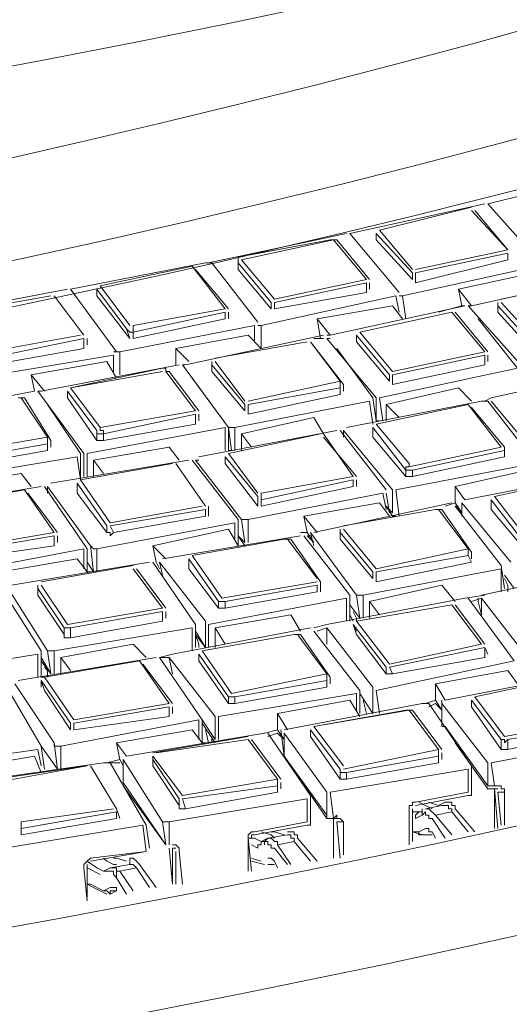
# Model space of a CAD drawing. Units: millimetres. Extents: x 1002 to 5457, y -6193 to -3043.
# Drawn here: x 4767 to 4805, y -4057 to -3981 of the extents above; entities that cross this region are included whole.
import ezdxf

# ---------------------------------------------------------------- set-up
doc = ezdxf.new("R2010")
doc.units = ezdxf.units.MM
doc.header["$MEASUREMENT"] = 0
doc.layers.add('Чертеж и Рисунок_Ном._пера__1', color=7, linetype='Continuous', lineweight=13)

msp = doc.modelspace()

# ---------------------------------------------------------------- linework, layer by layer
at = {"layer": 'Чертеж и Рисунок_Ном._пера__1', "linetype": 'Continuous', "flags": 128}
for points in [[(4060.129, -3962.177), (4074.076, -3970.038), (4088.276, -3977.645), (4102.983, -3984.999, 0.243254), (5096.723, -3970.038), (5110.67, -3962.177), (5124.363, -3954.063, 0.104121), (5274.417, -3819.289, 0.145638), (5328.119, -3666.355, 0.149791), (5283.239, -3511.725, 0.108844), (5137.548, -3371.866), (5124.363, -3363.752), (5110.67, -3355.638), (5096.723, -3347.777), (5082.524, -3340.17, 0.243794), (4088.276, -3340.17), (4074.076, -3347.777), (4060.129, -3355.638, 0.099975), (3906.168, -3485.084, 0.140971), (3843.647, -3636.361, 0.153716), (3879.479, -3792.699, 0.114557), (4020.572, -3937.328), (4033.251, -3945.949), (4046.437, -3954.063)], [(4088.022, -3945.949), (4075.344, -3938.342), (4062.665, -3930.481), (4050.494, -3922.62, -0.110757), (3919.426, -3789.507, -0.149384), (3882.61, -3644.627, -0.141369), (3935.948, -3502.956, -0.10141), (4075.344, -3379.474), (4088.022, -3371.866), (4101.208, -3364.259, -0.248801), (5055.899, -3357.159), (5069.591, -3364.259), (5082.777, -3371.866), (5108.134, -3387.081, -0.10523), (5243.534, -3515.707, -0.145527), (5288.703, -3658.878, -0.145711), (5243.587, -3802, -0.105454), (5108.134, -3930.481), (5095.456, -3938.342), (5082.777, -3945.949, -0.249506), (4128.593, -3967.502), (4114.9, -3960.656), (4101.208, -3953.302)], [(4169.925, -3911.463), (4181.082, -3917.803), (4192.239, -3923.888), (4203.904, -3929.72, 0.242776), (4989.717, -3917.803), (5000.874, -3911.463), (5011.524, -3905.124, 0.104771), (5130.203, -3798.783, 0.145575), (5172.731, -3677.656, 0.14993), (5137.255, -3555.206, 0.109726), (5021.92, -3444.895), (5011.524, -3438.302), (5000.874, -3431.963), (4989.717, -3425.623), (4978.56, -3419.791, 0.244155), (4192.239, -3419.791), (4181.082, -3425.623), (4169.925, -3431.963, 0.100016), (4048.192, -3534.333, 0.140986), (3998.78, -3653.971, 0.153705), (4027.143, -3777.599, 0.114569), (4138.736, -3891.938), (4148.879, -3898.785), (4159.275, -3905.124)], [(4179.814, -3905.885), (4169.418, -3899.546), (4159.275, -3893.206), (4149.386, -3886.614, -0.110967), (4042.371, -3778.262, -0.149635), (4012.317, -3660.214, -0.141284), (4055.806, -3544.681, -0.101219), (4169.418, -3443.88), (4179.814, -3437.541), (4190.718, -3431.455, -0.247983), (4969.178, -3425.623), (4980.081, -3431.455), (4990.985, -3437.541), (5001.381, -3443.88), (5011.524, -3450.22, -0.105832), (5122.008, -3554.887, -0.145652), (5158.837, -3671.724, -0.145666), (5122.009, -3788.555, -0.10585), (5011.524, -3893.206), (5001.381, -3899.546), (4990.985, -3905.885, -0.249584), (4213.032, -3923.381), (4201.621, -3917.803), (4190.718, -3911.971)]]:
    msp.add_lwpolyline(points, format="xyb", close=True, dxfattribs=at)
for points in [[(5178.373, -3662.711), (5178.627, -3667.275), (5178.88, -3676.15, -0.134038), (5145.004, -3790.515, -0.09132), (5062.205, -3880.076, -0.10011), (4840.871, -3985.506), (4812.472, -3992.606, -0.180095), (4188.182, -3930.735), (4176.772, -3924.649), (4165.868, -3918.563)], [(5334.319, -3662.965), (5334.319, -3663.472), (5334.065, -3674.883, -0.129216), (5287.178, -3814.78, -0.087576), (5182.484, -3924.467, -0.098451), (4907.814, -4053.716), (4890.064, -4058.534), (4872.06, -4063.098, -0.178399), (4084.218, -3984.999), (4069.765, -3977.138), (4055.819, -3969.277)], [(5115.741, -3999.199), (5101.795, -4007.313), (5087.341, -4014.92, -0.175172), (4316.489, -4097.33), (4298.232, -4093.273), (4280.228, -4088.709, -0.098263), (3994.482, -3959.789, -0.08867), (3884.752, -3848.144, -0.13189), (3835.466, -3704.297), (3835.213, -3693.14), (3835.466, -3682.49)], [(5081.763, -4017.963), (5067.309, -4025.063), (5052.856, -4031.909, -0.169445), (4287.582, -4090.484), (4270.339, -4086.173), (4253.35, -4081.355, -0.097412), (3984.526, -3952.274, -0.086316), (3882.199, -3844.107, -0.126268), (3835.466, -3706.579), (3835.213, -3695.675), (3835.213, -3693.14)], [(5280.055, -3698.211), (5279.294, -3702.775), (5278.026, -3709.368, -0.120425), (5216.252, -3834.076, -0.078498), (5105.979, -3929.525, -0.091013), (4837.829, -4036.473), (4827.179, -4039.009), (4816.275, -4041.038, -0.177173), (4101.968, -3951.781), (4093.854, -3947.217), (4091.065, -3945.695), (4086.754, -3943.16, -0.082366), (3960.625, -3841.136, -0.141986), (3890.491, -3697.197), (3890.491, -3696.69)], [(5136.788, -3752.982), (5136.28, -3754.504), (5133.745, -3760.082, -0.162601), (4968.358, -3916.245, -0.079799), (4747.558, -3988.042), (4737.415, -3989.817), (4727.526, -3991.338, -0.164395), (4190.718, -3909.942), (4183.618, -3905.885), (4182.857, -3905.631), (4179.054, -3903.349, -0.154719), (4034.772, -3755.264), (4033.504, -3752.221)]]:
    msp.add_lwpolyline(points, format="xyb", dxfattribs=at)
for points in [[(4803.597, -3995.395), (4813.993, -3992.859)], [(4792.947, -3997.677), (4803.343, -3995.395)], [(4803.597, -3995.395), (4807.654, -3999.959)], [(4802.329, -3995.649), (4795.229, -3997.424)], [(4802.329, -3995.649), (4795.229, -3997.424)], [(4805.118, -3998.945), (4802.329, -3995.902)], [(4805.118, -3998.945), (4802.582, -3995.902)], [(4782.043, -3999.959), (4792.693, -3997.677)], [(4792.947, -3997.677), (4796.75, -4002.241)], [(4794.975, -3997.677), (4794.975, -3998.184)], [(4797.764, -4000.72), (4794.975, -3997.677)], [(4794.975, -3997.677), (4794.975, -3998.184)], [(4795.229, -3997.424), (4797.764, -4000.466)], [(4791.425, -3998.184), (4784.579, -3999.452)], [(4791.679, -3998.184), (4784.579, -3999.706)], [(4791.932, -3998.184), (4791.425, -3998.184)], [(4794.214, -4001.227), (4791.679, -3998.184)], [(4794.468, -4001.227), (4791.932, -3998.184)], [(4794.975, -3998.184), (4797.764, -4001.227)], [(4798.018, -4000.466), (4805.118, -3998.945)], [(4805.118, -3999.199), (4798.018, -4000.72)], [(4805.118, -3999.199), (4805.118, -3999.706)], [(4771.393, -4001.988), (4781.79, -3999.959), (4782.297, -3999.959), (4785.847, -4004.524)], [(4784.579, -3999.452), (4784.325, -3999.452), (4784.325, -3999.959), (4784.325, -4000.466)], [(4786.861, -4003.002), (4784.325, -3999.959)], [(4784.325, -3999.959), (4784.325, -4000.466)], [(4784.579, -3999.706), (4787.115, -4002.749)], [(4798.018, -4001.481), (4805.118, -3999.706)], [(4780.775, -4000.213), (4773.675, -4001.734)], [(4780.775, -4000.213), (4773.675, -4001.734)], [(4783.311, -4003.509), (4780.775, -4000.213)], [(4783.565, -4003.509), (4781.029, -4000.466)], [(4784.325, -4000.466), (4786.861, -4003.509)], [(4807.4, -4000.213), (4797.004, -4002.495)], [(4797.764, -4000.72), (4797.764, -4001.227)], [(4798.018, -4000.72), (4798.018, -4001.481)], [(4801.314, -4001.988), (4807.147, -4000.72)], [(4787.115, -4002.749), (4794.214, -4001.227)], [(4794.214, -4001.481), (4787.115, -4003.002)], [(4794.214, -4001.481), (4794.214, -4002.241)], [(4794.468, -4001.988), (4794.468, -4001.481)], [(4802.329, -4003.256), (4812.725, -4000.974)], [(4811.711, -4001.227), (4804.611, -4002.749)], [(4811.711, -4001.227), (4804.611, -4002.749)], [(4760.49, -4004.016), (4771.14, -4001.988)], [(4771.393, -4001.988), (4774.943, -4006.806)], [(4773.422, -4001.988), (4773.422, -4002.495)], [(4775.704, -4005.031), (4773.422, -4001.988)], [(4773.422, -4001.988), (4773.422, -4002.495)], [(4773.675, -4001.734), (4775.957, -4004.777)], [(4787.115, -4003.509), (4794.214, -4002.241)], [(4801.314, -4001.988), (4802.329, -4003.256)], [(4801.314, -4001.988), (4801.568, -4003.256)], [(4769.872, -4002.495), (4762.772, -4003.763)], [(4769.872, -4002.495), (4762.772, -4003.763)], [(4772.407, -4005.538), (4770.125, -4002.495)], [(4772.407, -4005.538), (4770.125, -4002.495)], [(4773.422, -4002.495), (4775.957, -4005.791)], [(4796.497, -4002.495), (4786.1, -4004.777)], [(4786.861, -4003.002), (4786.861, -4003.509)], [(4787.115, -4003.002), (4787.115, -4003.509)], [(4796.497, -4002.495), (4796.75, -4003.763)], [(4797.004, -4002.495), (4796.75, -4002.495)], [(4797.004, -4002.495), (4797.257, -4004.27)], [(4804.357, -4003.002), (4804.357, -4003.763)], [(4804.611, -4003.002), (4807.4, -4006.045)], [(4776.211, -4004.777), (4783.311, -4003.509)], [(4783.311, -4003.763), (4776.211, -4005.284)], [(4783.311, -4003.763), (4783.311, -4004.27)], [(4783.565, -4004.27), (4783.565, -4003.763)], [(4790.411, -4004.27), (4796.243, -4003.256)], [(4791.425, -4005.538), (4801.822, -4003.256)], [(4800.807, -4003.763), (4793.707, -4005.284)], [(4800.807, -4003.763), (4793.707, -4005.284)], [(4796.243, -4003.256), (4797.004, -4004.27)], [(4799.793, -4003.763), (4801.568, -4003.256)], [(4803.343, -4006.806), (4800.807, -4003.763)], [(4803.597, -4006.806), (4801.061, -4003.763)], [(4801.822, -4003.256), (4801.568, -4003.256)], [(4802.329, -4003.256), (4802.075, -4003.256)], [(4802.329, -4003.256), (4802.075, -4003.256)], [(4806.132, -4007.82), (4802.075, -4003.256)], [(4807.147, -4006.299), (4804.357, -4003.256)], [(4804.357, -4003.256), (4804.357, -4003.763)], [(4804.357, -4003.763), (4807.147, -4006.806)], [(4762.518, -4004.524), (4764.8, -4007.82), (4765.307, -4007.82), (4772.407, -4006.552)], [(4776.211, -4005.791), (4783.311, -4004.27)], [(4790.411, -4004.27), (4791.425, -4005.538)], [(4790.411, -4004.27), (4790.664, -4005.791)], [(4802.836, -4004.27), (4805.879, -4008.074), (4795.229, -4010.356)], [(4785.593, -4004.777), (4775.197, -4006.806), (4774.69, -4006.806)], [(4776.211, -4004.777), (4776.211, -4005.284), (4775.957, -4005.284), (4775.704, -4005.031)], [(4775.704, -4005.031), (4775.957, -4005.791)], [(4776.211, -4005.284), (4776.211, -4005.791)], [(4785.593, -4004.777), (4785.593, -4006.045)], [(4786.1, -4004.777), (4785.847, -4004.777)], [(4786.1, -4004.777), (4786.1, -4006.552)], [(4793.707, -4005.284), (4796.243, -4008.327)], [(4765.054, -4006.806), (4772.154, -4005.538)], [(4772.407, -4005.791), (4765.054, -4007.313)], [(4772.407, -4005.791), (4772.407, -4006.552)], [(4772.661, -4006.299), (4772.661, -4005.791)], [(4779.507, -4006.552), (4785.086, -4005.538)], [(4780.268, -4007.82), (4790.918, -4005.538)], [(4789.65, -4006.045), (4782.55, -4007.313)], [(4789.65, -4006.045), (4782.55, -4007.313)], [(4785.086, -4005.538), (4786.1, -4006.552)], [(4792.439, -4009.849), (4792.439, -4009.341), (4789.904, -4006.045)], [(4792.186, -4009.088), (4789.904, -4006.045)], [(4790.157, -4005.791), (4790.664, -4005.791)], [(4790.918, -4005.791), (4790.664, -4005.791)], [(4791.425, -4005.538), (4791.172, -4005.538)], [(4791.425, -4005.791), (4791.172, -4005.791)], [(4794.975, -4010.356), (4791.172, -4005.791)], [(4793.454, -4005.538), (4793.454, -4006.045)], [(4795.989, -4008.581), (4793.454, -4005.538)], [(4793.454, -4005.538), (4793.454, -4006.045)], [(4793.454, -4006.045), (4795.989, -4009.088)], [(4775.197, -4006.806), (4774.943, -4006.806)], [(4775.197, -4006.806), (4775.197, -4008.581)], [(4779.507, -4006.552), (4780.522, -4007.566)], [(4779.507, -4006.552), (4779.507, -4007.82)], [(4791.932, -4006.552), (4794.722, -4010.356)], [(4796.243, -4008.327), (4803.343, -4006.806)], [(4774.69, -4007.059), (4764.04, -4008.834)], [(4768.35, -4008.581), (4774.182, -4007.566)], [(4774.182, -4007.566), (4774.943, -4008.834)], [(4774.69, -4007.059), (4774.69, -4008.327)], [(4782.297, -4007.566), (4782.297, -4008.327)], [(4782.55, -4007.566), (4784.832, -4010.609)], [(4803.343, -4007.059), (4796.243, -4008.581)], [(4803.343, -4007.059), (4803.343, -4007.82)], [(4803.597, -4007.566), (4803.597, -4007.059)], [(4769.111, -4009.849), (4779.761, -4007.82)], [(4778.493, -4008.074), (4771.393, -4009.595)], [(4778.493, -4008.327), (4771.393, -4009.595)], [(4779, -4008.327), (4778.747, -4008.327), (4778.747, -4008.074), (4778.493, -4008.074)], [(4781.029, -4011.37), (4778.747, -4008.327)], [(4781.282, -4011.37), (4779, -4008.327)], [(4780.268, -4007.82), (4780.015, -4007.82)], [(4780.268, -4007.82), (4780.015, -4007.82)], [(4783.565, -4012.638), (4780.015, -4007.82)], [(4784.832, -4010.863), (4782.297, -4007.82)], [(4782.297, -4007.82), (4782.297, -4008.327)], [(4782.297, -4008.327), (4784.832, -4011.37)], [(4796.243, -4009.341), (4803.343, -4007.82)], [(4803.85, -4010.356), (4814.247, -4008.074), (4814.754, -4008.074), (4818.557, -4012.638)], [(4768.35, -4008.581), (4769.365, -4009.849)], [(4768.35, -4008.581), (4768.604, -4009.849)], [(4780.775, -4008.834), (4783.565, -4012.638)], [(4785.086, -4010.609), (4792.186, -4009.088), (4792.186, -4009.595), (4785.086, -4010.863)], [(4795.989, -4008.581), (4795.989, -4009.088)], [(4796.243, -4008.581), (4796.243, -4009.341)], [(4757.954, -4011.877), (4768.604, -4009.849)], [(4769.111, -4009.849), (4768.857, -4009.849)], [(4772.407, -4014.666), (4768.857, -4009.849)], [(4771.14, -4009.849), (4771.14, -4010.356)], [(4773.422, -4012.891), (4771.14, -4009.849)], [(4771.14, -4009.849), (4771.14, -4010.356)], [(4771.393, -4009.595), (4773.675, -4012.638)], [(4792.186, -4009.595), (4792.186, -4010.102)], [(4795.736, -4010.863), (4801.314, -4009.595)], [(4801.314, -4009.595), (4802.329, -4010.609)], [(4767.843, -4010.356), (4767.336, -4010.356)], [(4769.618, -4013.399), (4767.59, -4010.356)], [(4769.872, -4014.159), (4769.872, -4013.652), (4767.843, -4010.356)], [(4771.14, -4010.356), (4773.422, -4013.652), (4773.929, -4013.652), (4781.029, -4012.384)], [(4794.468, -4010.609), (4784.072, -4012.638)], [(4785.086, -4011.624), (4792.186, -4010.102)], [(4792.693, -4012.638), (4803.089, -4010.609), (4803.597, -4010.609), (4807.147, -4015.174)], [(4794.468, -4010.609), (4794.722, -4012.384)], [(4794.975, -4012.131), (4794.722, -4010.356)], [(4794.975, -4010.356), (4794.975, -4012.131)], [(4795.229, -4010.356), (4795.482, -4012.131)], [(4803.343, -4010.609), (4803.85, -4010.356)], [(4807.654, -4015.174), (4803.85, -4010.609)], [(4769.618, -4010.863), (4772.154, -4014.666)], [(4773.675, -4012.638), (4781.029, -4011.37)], [(4784.832, -4010.863), (4784.832, -4011.37)], [(4785.086, -4010.863), (4785.086, -4011.624)], [(4802.075, -4010.863), (4794.975, -4012.384)], [(4802.075, -4010.863), (4794.975, -4012.384)], [(4795.736, -4010.863), (4796.75, -4011.877)], [(4795.736, -4010.863), (4795.736, -4012.131)], [(4804.611, -4014.159), (4802.075, -4010.863)], [(4804.864, -4014.92), (4804.864, -4014.159), (4802.329, -4011.116)], [(4781.029, -4011.624), (4773.929, -4013.145)], [(4781.029, -4011.624), (4781.029, -4012.384)], [(4781.282, -4012.131), (4781.282, -4011.624)], [(4784.579, -4013.145), (4790.157, -4011.877)], [(4790.157, -4011.877), (4790.918, -4013.145)], [(4795.229, -4012.131), (4794.975, -4012.131)], [(4759.983, -4012.384), (4762.011, -4015.681), (4762.518, -4015.681), (4769.618, -4014.413)], [(4783.311, -4012.638), (4772.661, -4014.666)], [(4773.675, -4012.638), (4773.675, -4012.891), (4773.929, -4012.891), (4773.929, -4013.145), (4773.422, -4013.145), (4773.422, -4012.891)], [(4773.422, -4012.891), (4773.422, -4013.652)], [(4781.282, -4014.92), (4791.932, -4012.891)], [(4783.311, -4012.638), (4783.311, -4014.413)], [(4783.565, -4014.413), (4783.565, -4012.638)], [(4784.072, -4012.638), (4783.565, -4012.638), (4783.818, -4014.413)], [(4784.072, -4012.638), (4784.072, -4014.413)], [(4792.186, -4012.891), (4795.736, -4017.456)], [(4792.439, -4012.891), (4792.439, -4013.399)], [(4792.439, -4012.891), (4792.439, -4013.399)], [(4796.243, -4017.456), (4792.439, -4012.891)], [(4794.722, -4012.638), (4794.722, -4013.145)], [(4797.257, -4015.934), (4794.722, -4012.638)], [(4794.722, -4012.638), (4794.722, -4013.399)], [(4794.975, -4012.384), (4797.511, -4015.427)], [(4762.265, -4014.666), (4769.618, -4013.399), (4769.618, -4013.906), (4762.518, -4015.174)], [(4773.929, -4013.145), (4773.929, -4013.652)], [(4790.664, -4013.145), (4783.565, -4014.666)], [(4790.664, -4013.145), (4783.565, -4014.666)], [(4784.579, -4013.145), (4785.34, -4014.159)], [(4784.579, -4013.145), (4784.579, -4014.413)], [(4793.2, -4016.441), (4790.918, -4013.145)], [(4793.454, -4016.441), (4790.918, -4013.399)], [(4794.722, -4013.399), (4797.257, -4016.441), (4797.764, -4016.441), (4804.864, -4014.92)], [(4769.618, -4013.906), (4769.618, -4014.413)], [(4773.168, -4015.174), (4779, -4014.159)], [(4779, -4014.159), (4779.761, -4015.174)], [(4797.511, -4015.681), (4804.611, -4014.159)], [(4771.9, -4014.92), (4761.25, -4016.695)], [(4771.9, -4014.92), (4772.154, -4016.695)], [(4772.154, -4016.695), (4772.154, -4014.666)], [(4772.407, -4014.666), (4772.407, -4016.441)], [(4772.661, -4014.666), (4772.661, -4016.441)], [(4783.311, -4014.92), (4783.311, -4015.427)], [(4785.847, -4017.963), (4783.311, -4014.92)], [(4783.311, -4014.92), (4783.311, -4015.427)], [(4783.818, -4014.413), (4783.565, -4014.413)], [(4783.818, -4014.413), (4783.565, -4014.413)], [(4783.565, -4014.666), (4785.847, -4017.709)], [(4804.864, -4014.413), (4797.764, -4015.934)], [(4804.864, -4014.413), (4804.864, -4014.92)], [(4769.872, -4016.948), (4780.522, -4015.174)], [(4779.254, -4015.427), (4772.154, -4016.695)], [(4779.254, -4015.427), (4772.154, -4016.695)], [(4773.168, -4015.174), (4773.929, -4016.188)], [(4773.168, -4015.174), (4773.168, -4016.441)], [(4781.79, -4018.723), (4779.507, -4015.427)], [(4781.79, -4018.723), (4779.507, -4015.427)], [(4780.775, -4015.174), (4784.325, -4019.738)], [(4781.282, -4015.174), (4781.029, -4015.174)], [(4784.579, -4019.738), (4781.029, -4015.174)], [(4783.311, -4015.427), (4785.847, -4018.723)], [(4807.147, -4015.427), (4796.497, -4017.456)], [(4797.511, -4015.427), (4797.511, -4015.681), (4797.257, -4015.681), (4797.257, -4015.934)], [(4761.758, -4017.202), (4767.59, -4016.188)], [(4767.59, -4016.188), (4768.35, -4017.202)], [(4786.1, -4017.709), (4793.2, -4016.441)], [(4797.764, -4015.934), (4797.257, -4015.934)], [(4797.257, -4015.934), (4797.257, -4016.441)], [(4797.764, -4015.934), (4797.764, -4016.441)], [(4801.061, -4017.202), (4806.639, -4015.934)], [(4801.822, -4018.216), (4812.218, -4016.188), (4812.725, -4016.188), (4816.529, -4020.752)], [(4811.204, -4016.441), (4804.104, -4017.963)], [(4811.204, -4016.441), (4804.104, -4017.963)], [(4758.461, -4018.977), (4769.111, -4017.202)], [(4769.365, -4017.202), (4772.661, -4022.02)], [(4769.618, -4017.202), (4769.618, -4017.709)], [(4769.618, -4017.202), (4769.618, -4017.709)], [(4772.915, -4021.766), (4769.618, -4017.202)], [(4771.9, -4016.948), (4771.9, -4017.709)], [(4774.182, -4020.245), (4771.9, -4016.948)], [(4771.9, -4016.948), (4771.9, -4017.709)], [(4772.154, -4016.695), (4774.436, -4019.991)], [(4793.2, -4016.695), (4786.1, -4018.216)], [(4786.1, -4018.723), (4793.2, -4017.202)], [(4793.2, -4016.695), (4793.2, -4017.202)], [(4793.454, -4017.202), (4793.454, -4016.695)], [(4801.061, -4017.202), (4801.822, -4018.216)], [(4801.061, -4017.202), (4801.061, -4018.47)], [(4767.843, -4017.456), (4760.49, -4018.723)], [(4767.843, -4017.456), (4760.743, -4018.723)], [(4770.125, -4020.752), (4767.843, -4017.456)], [(4770.379, -4020.752), (4768.097, -4017.709)], [(4771.9, -4017.709), (4774.182, -4020.752), (4774.436, -4020.752), (4774.436, -4021.006), (4774.69, -4020.752), (4781.79, -4019.484)], [(4795.482, -4017.709), (4785.086, -4019.738), (4784.579, -4019.738), (4784.832, -4021.513)], [(4785.847, -4017.963), (4785.847, -4018.723)], [(4786.1, -4017.709), (4786.1, -4018.216)], [(4795.482, -4017.709), (4795.736, -4018.977)], [(4795.989, -4019.231), (4795.736, -4017.709)], [(4796.243, -4017.456), (4796.243, -4019.231)], [(4796.497, -4017.456), (4796.75, -4019.484)], [(4804.104, -4017.963), (4806.639, -4021.259)], [(4774.436, -4019.991), (4781.536, -4018.723)], [(4782.043, -4019.484), (4782.043, -4018.723)], [(4786.1, -4018.216), (4786.1, -4018.723)], [(4789.397, -4019.484), (4795.229, -4018.47)], [(4790.157, -4020.752), (4800.807, -4018.47)], [(4795.229, -4018.47), (4795.989, -4019.484)], [(4795.736, -4018.723), (4796.243, -4019.484)], [(4795.736, -4018.723), (4796.243, -4019.231)], [(4800.3, -4018.723), (4801.061, -4018.47)], [(4801.061, -4018.47), (4801.568, -4019.231)], [(4801.061, -4018.723), (4801.568, -4019.231)], [(4801.314, -4018.723), (4801.061, -4018.723)], [(4801.061, -4018.723), (4804.611, -4023.288)], [(4801.568, -4018.47), (4801.568, -4019.231)], [(4801.568, -4018.47), (4801.568, -4019.484)], [(4805.372, -4023.034), (4801.568, -4018.47)], [(4803.85, -4018.216), (4803.85, -4018.977)], [(4806.386, -4021.513), (4803.85, -4018.216)], [(4803.85, -4018.216), (4803.85, -4018.977)], [(4781.79, -4018.977), (4774.436, -4020.245)], [(4781.79, -4018.977), (4781.79, -4019.484)], [(4789.397, -4019.484), (4790.411, -4020.752)], [(4789.397, -4019.484), (4789.65, -4020.752)], [(4799.539, -4018.977), (4792.439, -4020.245)], [(4799.539, -4018.977), (4792.439, -4020.245)], [(4796.497, -4019.484), (4796.243, -4019.484)], [(4800.047, -4018.977), (4799.539, -4018.977)], [(4802.075, -4022.02), (4799.793, -4018.977)], [(4802.329, -4022.781), (4802.329, -4022.273), (4800.047, -4018.977)], [(4803.85, -4018.977), (4806.386, -4022.02), (4806.893, -4022.02), (4813.993, -4020.498)], [(4760.49, -4019.738), (4762.518, -4022.781), (4763.025, -4022.781), (4770.125, -4021.766)], [(4784.072, -4019.991), (4773.422, -4022.02)], [(4774.182, -4020.245), (4774.182, -4020.752)], [(4774.436, -4020.245), (4774.69, -4020.752)], [(4784.072, -4019.991), (4784.072, -4021.259)], [(4784.325, -4021.766), (4784.325, -4019.738)], [(4785.086, -4019.738), (4785.086, -4021.513)], [(4762.772, -4022.02), (4770.125, -4020.752)], [(4770.125, -4021.006), (4762.772, -4022.273)], [(4770.125, -4021.006), (4770.125, -4021.766)], [(4770.379, -4021.513), (4770.379, -4021.006)], [(4777.732, -4021.766), (4783.565, -4020.498)], [(4778.493, -4022.781), (4789.143, -4021.006)], [(4783.565, -4020.498), (4784.325, -4021.766)], [(4784.325, -4021.006), (4784.832, -4021.766)], [(4784.325, -4021.006), (4784.832, -4021.513)], [(4789.143, -4020.752), (4789.65, -4020.752)], [(4789.397, -4021.006), (4792.947, -4025.57)], [(4789.65, -4020.752), (4790.157, -4021.513)], [(4789.65, -4021.006), (4790.157, -4021.513)], [(4789.904, -4021.006), (4789.65, -4021.006)], [(4789.904, -4020.752), (4790.157, -4021.766)], [(4789.904, -4020.752), (4790.157, -4021.766)], [(4793.454, -4025.57), (4789.904, -4020.752)], [(4792.186, -4020.498), (4792.186, -4021.259)], [(4794.722, -4023.795), (4792.186, -4020.752)], [(4792.186, -4020.752), (4792.186, -4021.259)], [(4792.439, -4020.498), (4794.975, -4023.541)], [(4773.422, -4022.02), (4773.168, -4022.02), (4772.915, -4021.766), (4773.168, -4023.795)], [(4777.732, -4021.766), (4778.747, -4022.781)], [(4777.732, -4021.766), (4777.986, -4023.034)], [(4787.875, -4021.259), (4780.775, -4022.527)], [(4787.875, -4021.259), (4780.775, -4022.527)], [(4788.382, -4021.259), (4787.875, -4021.259)], [(4790.411, -4024.302), (4788.129, -4021.259)], [(4790.664, -4025.316), (4790.664, -4024.556), (4788.382, -4021.259)], [(4792.186, -4021.259), (4794.722, -4024.302)], [(4772.407, -4022.02), (4761.758, -4024.048), (4761.504, -4024.048), (4761.25, -4023.795), (4761.504, -4025.823)], [(4772.407, -4022.02), (4772.407, -4023.541)], [(4772.661, -4023.795), (4772.661, -4022.02)], [(4773.422, -4022.02), (4773.422, -4023.795)], [(4780.775, -4022.527), (4783.057, -4025.823)], [(4794.975, -4023.541), (4802.075, -4022.02), (4802.075, -4022.527), (4794.975, -4023.795)], [(4802.075, -4022.527), (4802.329, -4023.034)], [(4766.068, -4023.795), (4771.9, -4022.781)], [(4766.829, -4024.809), (4777.479, -4023.034)], [(4776.211, -4023.288), (4769.111, -4024.556)], [(4776.211, -4023.288), (4769.111, -4024.556)], [(4771.9, -4022.781), (4772.661, -4023.795)], [(4772.661, -4023.034), (4773.168, -4023.795)], [(4772.661, -4023.034), (4773.168, -4023.795)], [(4777.732, -4023.034), (4781.029, -4027.852)], [(4777.986, -4023.034), (4778.24, -4023.541)], [(4777.986, -4023.034), (4778.24, -4023.541)], [(4778.24, -4023.034), (4778.493, -4024.048)], [(4778.24, -4023.034), (4778.493, -4024.048)], [(4781.79, -4027.598), (4778.24, -4023.034)], [(4780.522, -4022.781), (4780.522, -4023.541)], [(4782.804, -4026.077), (4780.522, -4022.781)], [(4780.522, -4022.781), (4780.522, -4023.541)], [(4794.975, -4024.556), (4802.329, -4023.034)], [(4803.089, -4025.57), (4813.739, -4023.288)], [(4804.864, -4025.063), (4804.611, -4023.288)], [(4772.915, -4023.795), (4772.661, -4023.795)], [(4772.915, -4023.795), (4772.661, -4023.795)], [(4778.493, -4026.584), (4776.211, -4023.541)], [(4778.747, -4026.584), (4776.465, -4023.541)], [(4780.522, -4023.541), (4782.804, -4026.584), (4783.311, -4026.584), (4790.411, -4025.316)], [(4804.611, -4023.541), (4793.961, -4025.57), (4793.454, -4025.57), (4793.707, -4027.345)], [(4794.722, -4023.795), (4794.722, -4024.302)], [(4794.975, -4023.795), (4794.975, -4024.556)], [(4804.611, -4023.541), (4804.611, -4025.316)], [(4804.864, -4024.048), (4805.625, -4025.063)], [(4804.864, -4024.048), (4805.625, -4025.063)], [(4768.857, -4024.809), (4768.857, -4025.57)], [(4769.111, -4024.809), (4771.14, -4027.852)], [(4783.057, -4025.823), (4790.411, -4024.556)], [(4790.411, -4024.809), (4783.311, -4026.077)], [(4790.411, -4024.809), (4790.411, -4025.316)], [(4794.468, -4026.077), (4800.047, -4024.809)], [(4800.047, -4024.809), (4801.061, -4026.077)], [(4804.864, -4024.302), (4805.118, -4024.809), (4805.118, -4025.316)], [(4754.911, -4026.838), (4765.561, -4025.063), (4766.068, -4025.063), (4769.111, -4029.881)], [(4769.618, -4029.881), (4766.575, -4025.063)], [(4770.886, -4028.106), (4768.857, -4025.063)], [(4768.857, -4025.063), (4768.857, -4025.57)], [(4768.857, -4025.57), (4770.886, -4028.613), (4770.886, -4028.866), (4771.393, -4028.866), (4778.493, -4027.598)], [(4792.947, -4027.598), (4792.947, -4025.57)], [(4793.961, -4025.57), (4793.961, -4027.345)], [(4801.822, -4025.823), (4803.343, -4025.57)], [(4792.693, -4025.823), (4782.043, -4027.852)], [(4783.311, -4026.077), (4782.804, -4026.077)], [(4782.804, -4026.077), (4782.804, -4026.584)], [(4783.311, -4026.077), (4783.311, -4026.584)], [(4791.172, -4027.852), (4801.822, -4025.823)], [(4792.693, -4025.823), (4792.693, -4027.598)], [(4792.947, -4026.331), (4793.707, -4027.345)], [(4792.947, -4026.331), (4793.707, -4027.345)], [(4800.807, -4026.331), (4793.454, -4027.598)], [(4800.807, -4026.331), (4793.454, -4027.598)], [(4794.468, -4026.077), (4795.229, -4027.091)], [(4794.468, -4026.077), (4794.468, -4027.345)], [(4802.075, -4025.823), (4805.625, -4030.641), (4794.975, -4032.923)], [(4803.089, -4029.373), (4800.807, -4026.331)], [(4803.343, -4029.373), (4801.061, -4026.331)], [(4802.329, -4026.077), (4803.089, -4025.823)], [(4803.089, -4027.091), (4802.836, -4026.077), (4802.836, -4025.823)], [(4803.089, -4025.823), (4803.089, -4027.091)], [(4803.089, -4025.823), (4803.089, -4027.091)], [(4806.639, -4030.388), (4803.089, -4025.823)], [(4771.14, -4027.852), (4778.493, -4026.584)], [(4778.493, -4026.838), (4771.393, -4028.106)], [(4778.493, -4026.838), (4778.493, -4027.598)], [(4778.747, -4027.345), (4778.747, -4026.838)], [(4782.55, -4028.106), (4788.382, -4027.091)], [(4788.382, -4027.091), (4789.143, -4028.359)], [(4793.2, -4027.598), (4792.947, -4027.091)], [(4793.2, -4026.838), (4793.454, -4027.345), (4793.454, -4027.598)], [(4781.029, -4029.627), (4781.029, -4027.852)], [(4781.79, -4027.598), (4781.79, -4029.627)], [(4782.043, -4027.852), (4782.043, -4029.627)], [(4790.157, -4028.106), (4791.172, -4027.852)], [(4793.2, -4027.852), (4793.454, -4028.359)], [(4795.736, -4031.148), (4793.2, -4027.852)], [(4793.2, -4027.852), (4793.454, -4028.613)], [(4793.454, -4027.598), (4795.989, -4030.895)], [(4780.775, -4028.106), (4770.125, -4029.881), (4769.618, -4029.881), (4769.872, -4031.656)], [(4771.393, -4028.106), (4770.886, -4028.106)], [(4770.886, -4028.106), (4770.886, -4028.613)], [(4771.393, -4028.106), (4771.393, -4028.866)], [(4779.254, -4030.134), (4789.904, -4028.106)], [(4780.775, -4028.106), (4780.775, -4029.881)], [(4781.029, -4028.359), (4781.79, -4029.627)], [(4781.029, -4028.613), (4781.79, -4029.627)], [(4781.282, -4029.627), (4781.282, -4029.373), (4781.029, -4028.613)], [(4788.636, -4028.613), (4781.536, -4029.881)], [(4788.636, -4028.613), (4781.536, -4029.881)], [(4782.55, -4028.106), (4783.311, -4029.373)], [(4782.55, -4028.106), (4782.55, -4029.627)], [(4789.143, -4028.613), (4788.636, -4028.613)], [(4791.172, -4031.656), (4788.89, -4028.613)], [(4791.425, -4032.416), (4791.425, -4031.909), (4789.143, -4028.613)], [(4790.157, -4028.359), (4793.707, -4032.923)], [(4790.411, -4028.359), (4791.172, -4028.106)], [(4791.172, -4028.106), (4791.172, -4029.373)], [(4791.172, -4028.106), (4791.172, -4029.373)], [(4794.722, -4032.67), (4791.172, -4028.106)], [(4793.454, -4028.613), (4795.736, -4031.656), (4796.243, -4031.656), (4803.343, -4030.388)], [(4770.632, -4030.388), (4776.211, -4029.373)], [(4776.211, -4029.373), (4777.225, -4030.388)], [(4795.989, -4030.895), (4803.089, -4029.373)], [(4768.857, -4030.134), (4757.954, -4031.909)], [(4768.857, -4030.134), (4768.857, -4031.909)], [(4769.111, -4031.909), (4769.111, -4029.881)], [(4770.125, -4029.881), (4770.125, -4031.656)], [(4778.24, -4030.388), (4779.254, -4030.134)], [(4781.282, -4030.134), (4781.282, -4030.641)], [(4783.565, -4033.431), (4781.282, -4030.134)], [(4781.282, -4030.134), (4781.282, -4030.641)], [(4781.536, -4029.881), (4783.818, -4033.177)], [(4803.343, -4029.627), (4795.989, -4031.148)], [(4803.597, -4030.134), (4803.343, -4029.627)], [(4803.343, -4029.627), (4803.343, -4030.388)], [(4767.336, -4032.163), (4777.986, -4030.388)], [(4769.111, -4030.388), (4769.872, -4031.656)], [(4769.111, -4030.641), (4769.872, -4031.656)], [(4776.718, -4030.641), (4769.365, -4031.909)], [(4776.718, -4030.641), (4769.365, -4031.909)], [(4770.632, -4030.388), (4771.393, -4031.402)], [(4770.632, -4030.388), (4770.632, -4031.656)], [(4779, -4033.938), (4776.718, -4030.641)], [(4779.254, -4033.938), (4776.972, -4030.895)], [(4778.24, -4030.388), (4779, -4030.388)], [(4778.24, -4030.388), (4781.536, -4035.206)], [(4779, -4030.388), (4779.254, -4031.656)], [(4779, -4030.388), (4779.254, -4031.656)], [(4782.55, -4034.952), (4779, -4030.388)], [(4781.282, -4030.641), (4783.565, -4033.938), (4784.072, -4033.938), (4791.172, -4032.67)], [(4769.618, -4031.909), (4769.618, -4031.402), (4769.365, -4031.148)], [(4783.818, -4033.177), (4791.172, -4031.656), (4791.172, -4032.163), (4784.072, -4033.431)], [(4795.736, -4031.148), (4795.736, -4031.656)], [(4795.989, -4031.148), (4796.243, -4031.656)], [(4799.539, -4032.416), (4805.118, -4031.402)], [(4800.3, -4033.684), (4810.697, -4031.656), (4811.204, -4031.656), (4814.754, -4036.22)], [(4805.118, -4031.402), (4805.879, -4032.416)], [(4755.165, -4034.191), (4765.815, -4032.416), (4766.322, -4032.416), (4769.111, -4037.234)], [(4770.125, -4036.981), (4767.082, -4032.416)], [(4769.365, -4031.909), (4769.111, -4031.909)], [(4769.111, -4032.163), (4769.111, -4032.67)], [(4771.393, -4035.459), (4769.111, -4032.163)], [(4769.111, -4032.163), (4769.365, -4032.923)], [(4769.365, -4031.909), (4771.647, -4035.206)], [(4791.172, -4032.163), (4791.172, -4032.67)], [(4799.539, -4032.416), (4800.3, -4033.684)], [(4799.539, -4032.416), (4799.539, -4033.684)], [(4809.682, -4031.909), (4802.582, -4033.431)], [(4809.682, -4031.909), (4802.582, -4033.431)], [(4769.365, -4032.923), (4771.393, -4035.966)], [(4793.454, -4033.177), (4782.804, -4034.952)], [(4793.454, -4033.177), (4793.454, -4034.445)], [(4793.707, -4034.698), (4793.707, -4032.923)], [(4793.707, -4033.177), (4794.722, -4034.698)], [(4793.707, -4033.177), (4794.722, -4034.698)], [(4794.722, -4032.67), (4794.722, -4034.698)], [(4794.975, -4032.923), (4795.229, -4034.698)], [(4771.647, -4035.206), (4779, -4033.938)], [(4784.072, -4033.431), (4783.565, -4033.431)], [(4783.565, -4033.431), (4783.565, -4033.938)], [(4784.072, -4033.431), (4784.072, -4033.938)], [(4787.368, -4034.698), (4792.947, -4033.684)], [(4787.875, -4035.966), (4798.525, -4033.938), (4799.032, -4033.938), (4802.329, -4038.756)], [(4792.947, -4033.684), (4793.707, -4034.952)], [(4793.961, -4033.684), (4794.214, -4034.698)], [(4798.779, -4033.938), (4799.539, -4033.684)], [(4799.032, -4034.191), (4799.539, -4033.938)], [(4799.539, -4033.684), (4800.047, -4034.445)], [(4799.539, -4033.938), (4800.047, -4034.445)], [(4800.047, -4033.684), (4800.047, -4035.713)], [(4800.047, -4033.938), (4800.047, -4035.713)], [(4803.597, -4038.502), (4800.047, -4033.938)], [(4802.329, -4033.684), (4802.329, -4034.191)], [(4804.611, -4036.727), (4802.329, -4033.684)], [(4802.329, -4033.684), (4802.329, -4034.191)], [(4802.582, -4033.431), (4804.864, -4036.473)], [(4779, -4034.191), (4771.647, -4035.459)], [(4779, -4034.191), (4779, -4034.952)], [(4779.254, -4034.698), (4779.254, -4034.191)], [(4787.368, -4034.698), (4788.129, -4035.966)], [(4787.368, -4034.698), (4787.368, -4035.966)], [(4797.257, -4034.445), (4790.157, -4035.713)], [(4797.511, -4034.445), (4790.157, -4035.713)], [(4797.764, -4034.445), (4797.257, -4034.445)], [(4799.793, -4037.488), (4797.511, -4034.445)], [(4800.047, -4037.488), (4797.764, -4034.445)], [(4802.329, -4034.191), (4804.611, -4037.488), (4805.118, -4037.488), (4812.218, -4035.966)], [(4781.282, -4035.206), (4770.632, -4037.234), (4770.125, -4037.234), (4770.125, -4036.981), (4770.379, -4039.009)], [(4771.393, -4035.459), (4771.393, -4035.966)], [(4771.647, -4035.966), (4779, -4034.952)], [(4771.647, -4035.459), (4771.647, -4035.966)], [(4781.282, -4035.206), (4781.282, -4036.727)], [(4781.536, -4036.981), (4781.536, -4035.206)], [(4781.536, -4035.206), (4782.55, -4036.727)], [(4781.536, -4035.459), (4782.55, -4036.981)], [(4782.55, -4034.952), (4782.55, -4036.727)], [(4782.804, -4034.952), (4782.804, -4036.727)], [(4804.864, -4036.473), (4811.964, -4035.206)], [(4812.218, -4035.459), (4805.118, -4036.727)], [(4774.943, -4036.981), (4780.775, -4035.966)], [(4775.704, -4037.995), (4786.354, -4036.22)], [(4780.775, -4035.966), (4781.536, -4036.981)], [(4782.043, -4036.981), (4781.79, -4035.966)], [(4786.354, -4036.22), (4787.368, -4035.966)], [(4786.607, -4036.473), (4787.368, -4036.22)], [(4786.607, -4036.22), (4789.904, -4041.038)], [(4787.368, -4035.966), (4787.875, -4036.727)], [(4787.368, -4036.22), (4787.875, -4036.727)], [(4787.622, -4035.966), (4787.875, -4037.995)], [(4791.172, -4040.784), (4787.875, -4036.22)], [(4787.875, -4036.22), (4787.875, -4037.995)], [(4789.904, -4035.966), (4789.904, -4036.473)], [(4792.186, -4039.009), (4789.904, -4035.966)], [(4789.904, -4035.966), (4789.904, -4036.473)], [(4790.157, -4035.713), (4792.439, -4038.756)], [(4800.3, -4035.713), (4800.047, -4035.713)], [(4800.3, -4035.713), (4800.047, -4035.713)], [(4800.3, -4035.713), (4803.597, -4040.277)], [(4774.943, -4036.981), (4775.704, -4037.995)], [(4774.943, -4036.981), (4775.197, -4038.248)], [(4785.086, -4036.473), (4777.732, -4037.741)], [(4785.086, -4036.727), (4777.986, -4037.741)], [(4781.79, -4036.981), (4781.536, -4036.981)], [(4781.79, -4036.981), (4781.536, -4036.981)], [(4782.297, -4036.473), (4782.297, -4036.981)], [(4787.368, -4039.77), (4785.086, -4036.727)], [(4787.622, -4039.77), (4785.34, -4036.727)], [(4789.904, -4036.473), (4792.186, -4039.77), (4792.693, -4039.77), (4799.793, -4038.502)], [(4801.061, -4036.981), (4803.597, -4040.531)], [(4814.5, -4036.473), (4803.85, -4038.502), (4804.104, -4040.277)], [(4805.118, -4036.727), (4804.864, -4036.981), (4804.864, -4036.727), (4804.611, -4036.727)], [(4804.611, -4036.727), (4804.611, -4037.488)], [(4805.118, -4036.727), (4805.118, -4037.488)], [(4768.857, -4037.488), (4758.208, -4039.009)], [(4768.857, -4037.488), (4769.111, -4038.756)], [(4769.365, -4039.009), (4769.111, -4037.234)], [(4769.111, -4037.234), (4770.379, -4039.009)], [(4769.111, -4037.234), (4770.379, -4039.009)], [(4770.632, -4037.234), (4770.632, -4039.009)], [(4792.439, -4039.009), (4799.793, -4037.488), (4799.793, -4037.995), (4792.693, -4039.263)], [(4800.047, -4038.248), (4800.047, -4037.741)], [(4762.772, -4039.009), (4768.604, -4037.995)], [(4763.279, -4040.023), (4773.929, -4038.502), (4774.436, -4038.502), (4777.225, -4043.32)], [(4768.604, -4037.995), (4769.111, -4039.263)], [(4774.182, -4038.502), (4775.197, -4038.248)], [(4774.436, -4038.502), (4775.197, -4038.502)], [(4775.197, -4038.248), (4775.45, -4038.756)], [(4775.197, -4038.248), (4775.45, -4038.756)], [(4775.45, -4038.248), (4775.45, -4040.023)], [(4778.493, -4043.066), (4775.45, -4038.248)], [(4775.45, -4038.248), (4775.45, -4040.023)], [(4777.732, -4037.995), (4777.732, -4038.756)], [(4777.732, -4037.995), (4780.015, -4041.038)], [(4779.761, -4041.291), (4777.732, -4038.248)], [(4777.732, -4038.248), (4777.732, -4038.756)], [(4787.875, -4037.995), (4791.172, -4042.813)], [(4787.875, -4037.995), (4791.172, -4042.559)], [(4799.793, -4037.995), (4799.793, -4038.502)], [(4803.597, -4038.502), (4803.597, -4040.277)], [(4772.661, -4038.756), (4765.561, -4039.77)], [(4772.661, -4038.756), (4765.561, -4040.023)], [(4775.197, -4042.813), (4774.943, -4042.052), (4772.915, -4038.756)], [(4774.943, -4042.052), (4772.915, -4038.756)], [(4777.732, -4038.756), (4779.761, -4041.798), (4779.761, -4042.052), (4780.268, -4042.052), (4787.368, -4040.784)], [(4802.075, -4039.009), (4791.425, -4040.784)], [(4792.693, -4039.263), (4792.186, -4039.263), (4792.186, -4039.009)], [(4792.186, -4039.009), (4792.186, -4039.77)], [(4792.693, -4039.263), (4792.693, -4039.77)], [(4802.075, -4039.009), (4802.075, -4040.784)], [(4802.329, -4040.531), (4802.329, -4038.756)], [(4775.45, -4040.023), (4778.747, -4044.841)], [(4780.015, -4041.038), (4787.368, -4039.77), (4787.368, -4040.277), (4780.015, -4041.291)], [(4787.622, -4040.531), (4787.622, -4040.023)], [(4775.45, -4040.277), (4778.747, -4044.841)], [(4787.368, -4040.277), (4787.368, -4040.784)], [(4791.172, -4040.784), (4791.172, -4042.559)], [(4791.425, -4040.784), (4791.679, -4042.813)], [(4798.018, -4041.545), (4802.075, -4040.784)], [(4802.075, -4041.038), (4802.329, -4041.038), (4802.329, -4040.531)], [(4803.597, -4040.277), (4804.104, -4040.277)], [(4803.597, -4040.531), (4804.104, -4040.531)], [(4804.864, -4040.784), (4804.864, -4040.531), (4804.611, -4040.531), (4804.611, -4040.277), (4804.104, -4040.277)], [(4804.357, -4040.277), (4804.104, -4040.277)], [(4804.357, -4040.531), (4804.104, -4040.531)], [(4804.104, -4040.531), (4804.104, -4043.573)], [(4804.104, -4040.531), (4804.357, -4043.573)], [(4804.357, -4040.531), (4804.104, -4040.531)], [(4804.611, -4043.32), (4804.357, -4040.784)], [(4804.357, -4040.784), (4804.864, -4040.784)], [(4804.864, -4040.784), (4804.864, -4043.32)], [(4789.65, -4041.291), (4779, -4043.066)], [(4779.761, -4041.291), (4779.761, -4041.798)], [(4780.015, -4041.291), (4780.268, -4042.052)], [(4789.65, -4041.291), (4789.65, -4043.066)], [(4789.904, -4042.813), (4789.904, -4041.038)], [(4798.018, -4041.545), (4797.764, -4041.545), (4797.764, -4041.798), (4797.511, -4041.798), (4797.511, -4042.052)], [(4798.018, -4041.798), (4802.075, -4041.038)], [(4799.286, -4042.052), (4798.272, -4041.545)], [(4799.032, -4041.545), (4799.793, -4041.798)], [(4799.793, -4041.798), (4800.3, -4041.545)], [(4800.3, -4041.545), (4800.807, -4041.545), (4800.807, -4041.798), (4801.061, -4041.798), (4801.061, -4042.052)], [(4767.59, -4043.066), (4774.69, -4042.052)], [(4774.943, -4042.305), (4767.59, -4043.573)], [(4774.943, -4042.305), (4774.943, -4042.813)], [(4797.511, -4044.841), (4797.511, -4042.052)], [(4797.764, -4044.588), (4797.764, -4042.052)], [(4797.764, -4042.305), (4798.272, -4042.305)], [(4798.272, -4042.305), (4798.018, -4042.559), (4798.018, -4042.813)], [(4798.018, -4042.813), (4798.018, -4042.559), (4798.272, -4042.305)], [(4798.525, -4042.305), (4798.272, -4042.305)], [(4798.525, -4042.052), (4798.525, -4042.559)], [(4799.286, -4042.813), (4799.032, -4042.813), (4799.032, -4042.559), (4798.779, -4042.559), (4798.779, -4042.305), (4798.525, -4042.559)], [(4800.047, -4041.798), (4798.779, -4042.052)], [(4798.779, -4042.052), (4799.032, -4042.052), (4799.539, -4042.559)], [(4800.807, -4042.305), (4799.539, -4042.559)], [(4800.807, -4042.305), (4800.807, -4042.052), (4800.554, -4042.052), (4800.554, -4041.798), (4800.047, -4041.798)], [(4802.075, -4043.827), (4800.807, -4042.305)], [(4801.061, -4042.052), (4802.582, -4043.827)], [(4767.59, -4044.08), (4774.943, -4042.813)], [(4767.59, -4043.066), (4767.59, -4043.573)], [(4779, -4043.066), (4778.493, -4043.066)], [(4778.493, -4043.066), (4778.747, -4044.841)], [(4779, -4043.066), (4779, -4044.841)], [(4785.593, -4043.827), (4789.65, -4043.066)], [(4789.65, -4043.32), (4789.904, -4043.32), (4789.904, -4042.813)], [(4791.172, -4042.559), (4791.172, -4042.813), (4791.679, -4042.813)], [(4792.439, -4043.066), (4792.186, -4042.813), (4791.932, -4042.813), (4791.932, -4042.559), (4791.679, -4042.813)], [(4791.679, -4042.813), (4791.679, -4045.855)], [(4791.679, -4042.813), (4791.679, -4045.855)], [(4791.932, -4042.813), (4791.679, -4042.813)], [(4791.932, -4042.813), (4791.679, -4042.813)], [(4792.186, -4045.855), (4791.932, -4043.066)], [(4791.932, -4043.066), (4792.439, -4043.066)], [(4792.439, -4043.066), (4792.439, -4045.602)], [(4798.525, -4042.559), (4798.018, -4042.813)], [(4800.3, -4044.334), (4799.286, -4042.813)], [(4799.539, -4042.559), (4800.807, -4044.08)], [(4776.972, -4043.32), (4766.322, -4045.095)], [(4767.59, -4043.573), (4767.59, -4044.08)], [(4776.972, -4043.32), (4777.225, -4045.348)], [(4777.479, -4045.095), (4777.225, -4043.32)], [(4785.086, -4044.334), (4785.34, -4044.334), (4785.34, -4044.08), (4785.593, -4044.08), (4789.65, -4043.32)], [(4785.593, -4043.827), (4785.34, -4043.827), (4785.086, -4044.08), (4785.086, -4044.334)], [(4787.115, -4044.334), (4786.861, -4044.08), (4786.1, -4043.827)], [(4786.861, -4043.827), (4787.115, -4043.827), (4787.875, -4044.08)], [(4788.129, -4043.827), (4788.636, -4043.827), (4788.636, -4044.08), (4788.89, -4044.08), (4788.89, -4044.334)], [(4797.764, -4043.827), (4798.525, -4044.08)], [(4797.764, -4043.827), (4798.272, -4043.827)], [(4798.272, -4043.827), (4798.779, -4043.573)], [(4798.779, -4044.08), (4798.272, -4044.08), (4798.272, -4043.827)], [(4798.779, -4043.573), (4799.032, -4043.573), (4799.032, -4043.827), (4799.286, -4043.827)], [(4799.286, -4043.827), (4799.539, -4044.334)], [(4785.34, -4046.87), (4785.086, -4044.334)], [(4785.086, -4046.87), (4785.086, -4044.334)], [(4785.34, -4044.334), (4785.593, -4044.334), (4786.1, -4044.588)], [(4785.847, -4045.095), (4785.847, -4044.841), (4786.1, -4044.841), (4786.1, -4044.588)], [(4786.607, -4044.334), (4786.1, -4044.588)], [(4786.354, -4044.588), (4786.1, -4044.588)], [(4786.607, -4044.334), (4786.354, -4044.588), (4786.354, -4044.841)], [(4787.115, -4045.095), (4786.861, -4045.095), (4786.861, -4044.841), (4786.607, -4044.841), (4786.607, -4044.588), (4786.354, -4044.588), (4786.354, -4044.841)], [(4788.129, -4044.08), (4786.607, -4044.334)], [(4786.861, -4044.334), (4786.607, -4044.334)], [(4786.607, -4044.334), (4786.861, -4044.334), (4787.115, -4044.588), (4787.368, -4044.588), (4787.368, -4044.841)], [(4788.636, -4044.588), (4787.368, -4044.841)], [(4788.636, -4044.588), (4788.636, -4044.334), (4788.382, -4044.334), (4788.382, -4044.08), (4788.129, -4044.08)], [(4789.904, -4046.109), (4788.636, -4044.588)], [(4788.89, -4044.334), (4790.411, -4046.109)], [(4798.525, -4044.08), (4799.286, -4044.08)], [(4798.779, -4044.08), (4799.286, -4044.08)], [(4772.915, -4046.109), (4777.225, -4045.348)], [(4772.915, -4045.855), (4777.225, -4045.348)], [(4779, -4045.095), (4779.254, -4047.884)], [(4779.761, -4045.348), (4779.761, -4045.095), (4779.507, -4044.841), (4779.254, -4044.841)], [(4779.254, -4045.095), (4779.254, -4047.884)], [(4779.507, -4045.095), (4779.254, -4045.095)], [(4779.507, -4047.884), (4779.507, -4045.348)], [(4779.761, -4045.348), (4780.015, -4047.884)], [(4785.847, -4045.095), (4785.34, -4044.841)], [(4788.129, -4046.363), (4787.115, -4045.095)], [(4787.368, -4044.841), (4788.382, -4046.363)], [(4772.915, -4045.855), (4772.661, -4046.109), (4772.407, -4046.363), (4772.407, -4046.616)], [(4772.661, -4046.109), (4773.422, -4046.616), (4773.929, -4046.87)], [(4774.943, -4046.363), (4774.69, -4046.363), (4774.182, -4046.109), (4773.929, -4045.855)], [(4774.69, -4045.855), (4774.943, -4045.855), (4775.704, -4046.109)], [(4775.957, -4045.855), (4775.957, -4046.363)], [(4775.957, -4045.855), (4776.211, -4045.855), (4776.465, -4046.109), (4776.718, -4046.363)], [(4785.34, -4045.855), (4786.1, -4046.109)], [(4785.34, -4046.109), (4786.354, -4046.363)], [(4786.607, -4045.855), (4786.861, -4045.855), (4787.115, -4046.109)], [(4787.115, -4046.109), (4787.368, -4046.616)], [(4772.661, -4049.152), (4772.407, -4046.616)], [(4772.661, -4048.898), (4772.661, -4046.363)], [(4773.675, -4047.123), (4772.661, -4046.616)], [(4774.436, -4046.616), (4773.929, -4046.87)], [(4774.182, -4046.87), (4773.929, -4046.87)], [(4774.943, -4047.377), (4774.69, -4047.123), (4774.69, -4046.87), (4774.182, -4046.87)], [(4775.957, -4046.363), (4774.436, -4046.616)], [(4774.69, -4046.616), (4774.436, -4046.616)], [(4774.436, -4046.616), (4774.943, -4046.616), (4774.943, -4046.87), (4775.197, -4046.87)], [(4775.197, -4046.87), (4774.943, -4046.87), (4774.943, -4047.377)], [(4776.465, -4046.616), (4775.197, -4046.87)], [(4775.197, -4046.87), (4776.211, -4048.391)], [(4776.211, -4046.363), (4775.957, -4046.363)], [(4776.465, -4046.616), (4776.211, -4046.363), (4775.957, -4046.363)], [(4777.479, -4048.138), (4776.465, -4046.616)], [(4776.718, -4046.363), (4777.986, -4048.138)], [(4786.607, -4046.363), (4787.115, -4046.363)], [(4786.607, -4046.363), (4787.115, -4046.363)], [(4775.704, -4048.645), (4774.943, -4047.377)], [(4772.661, -4047.884), (4773.168, -4048.138), (4774.182, -4048.645)], [(4772.661, -4047.884), (4772.915, -4047.884), (4773.929, -4048.391)], [(4773.929, -4048.391), (4774.436, -4048.138)], [(4774.436, -4048.391), (4774.436, -4048.645), (4774.182, -4048.391), (4773.929, -4048.391)], [(4774.436, -4048.138), (4774.943, -4048.138), (4774.943, -4048.391)], [(4774.436, -4048.645), (4774.943, -4048.391)], [(4774.436, -4048.391), (4774.943, -4048.391)]]:
    msp.add_lwpolyline(points, dxfattribs=at)

doc.saveas('drawing.dxf')
